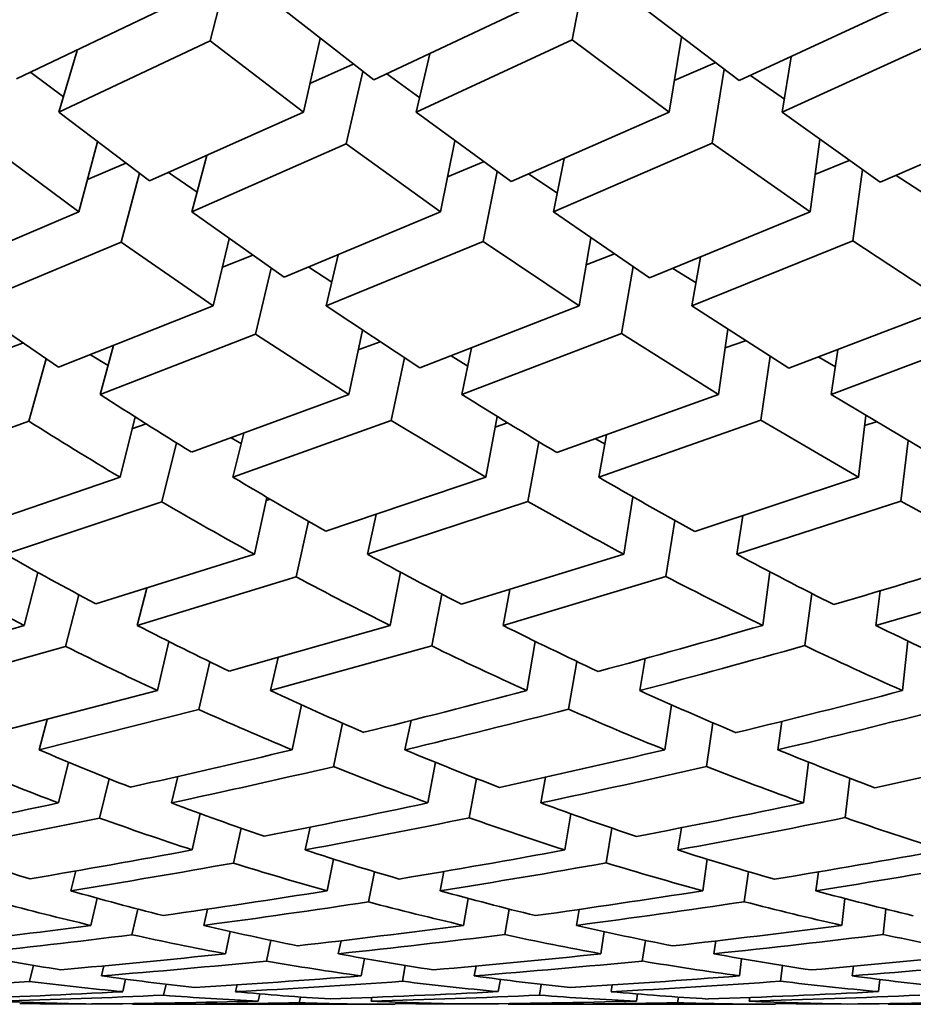
# Model space of a CAD drawing. Extents: x 0 to 420, y 0 to 297.
# Drawn here: x 125 to 125, y 101 to 101 of the extents above; entities that cross this region are included whole.
import ezdxf

# ---------------------------------------------------------------- set-up
doc = ezdxf.new("R2010")
doc.units = 0

msp = doc.modelspace()

# ---------------------------------------------------------------- linework, layer by layer
at = {"color": 7, "lineweight": 35, "ltscale": 0.000448188}
msp.add_line((124.79047, 101.35283), (124.78595, 101.33548), dxfattribs=at)
at = {"color": 7, "lineweight": 35, "ltscale": 0.000450759}
msp.add_line((124.8736, 101.35336), (124.8702, 101.33566), dxfattribs=at)
at = {"color": 7, "lineweight": 35, "ltscale": 0.000971626}
msp.add_line((124.74093, 101.32658), (124.77599, 101.34334), dxfattribs=at)
at = {"color": 7, "lineweight": 35, "ltscale": 0.000689251}
msp.add_line((124.80226, 101.34334), (124.824, 101.32638), dxfattribs=at)
at = {"color": 7, "lineweight": 35, "ltscale": 0.000998744}
msp.add_line((124.824, 101.32638), (124.86017, 101.34334), dxfattribs=at)
at = {"color": 7, "lineweight": 35, "ltscale": 0.000708816}
msp.add_line((124.88644, 101.34334), (124.90905, 101.32623), dxfattribs=at)
at = {"color": 7, "lineweight": 35, "ltscale": 0.001021}
for p, q in [((124.90905, 101.32623), (124.94613, 101.34334)), ((124.91902, 101.31889), (124.95621, 101.3358))]:
    msp.add_line(p, q, dxfattribs=at)
at = {"color": 7, "lineweight": 35, "ltscale": 0.000441913}
msp.add_line((124.89558, 101.33633), (124.89275, 101.31889), dxfattribs=at)
at = {"color": 7, "lineweight": 35, "ltscale": 0.0009731}
msp.add_line((124.75074, 101.31889), (124.78595, 101.33548), dxfattribs=at)
at = {"color": 7, "lineweight": 35, "ltscale": 0.000682748}
msp.add_line((124.78595, 101.33548), (124.80764, 101.31889), dxfattribs=at)
at = {"color": 7, "lineweight": 35, "ltscale": 0.000438621}
msp.add_line((124.81158, 101.33598), (124.80764, 101.31889), dxfattribs=at)
at = {"color": 7, "lineweight": 35, "ltscale": 0.000999499}
msp.add_line((124.83391, 101.31889), (124.8702, 101.33566), dxfattribs=at)
at = {"color": 7, "lineweight": 35, "ltscale": 0.000702597}
msp.add_line((124.8702, 101.33566), (124.89275, 101.31889), dxfattribs=at)
at = {"color": 7, "lineweight": 35, "ltscale": 0.000374463}
msp.add_line((124.755, 101.33324), (124.75074, 101.31889), dxfattribs=at)
at = {"color": 7, "lineweight": 35, "ltscale": 0.00034724}
msp.add_line((124.83703, 101.33242), (124.83391, 101.31889), dxfattribs=at)
at = {"color": 7, "lineweight": 35, "ltscale": 0.000325203}
msp.add_line((124.9211, 101.33173), (124.91902, 101.31889), dxfattribs=at)
at = {"color": 7, "lineweight": 35, "ltscale": 0.00027622}
msp.add_line((124.80914, 101.32553), (124.81924, 101.33002), dxfattribs=at)
at = {"color": 7, "lineweight": 35, "ltscale": 0.000260422}
msp.add_line((124.89392, 101.32619), (124.90347, 101.33037), dxfattribs=at)
at = {"color": 7, "lineweight": 35, "ltscale": 0.000237848}
msp.add_line((124.7442, 101.3281), (124.75183, 101.32242), dxfattribs=at)
at = {"color": 7, "lineweight": 35, "ltscale": 0.000431545}
msp.add_line((124.82145, 101.32834), (124.81758, 101.31152), dxfattribs=at)
at = {"color": 7, "lineweight": 35, "ltscale": 0.00023716}
msp.add_line((124.82702, 101.32774), (124.83471, 101.32219), dxfattribs=at)
at = {"color": 7, "lineweight": 35, "ltscale": 0.000434952}
msp.add_line((124.90553, 101.32883), (124.90275, 101.31166), dxfattribs=at)
at = {"color": 7, "lineweight": 35, "ltscale": 0.000240291}
msp.add_line((124.91168, 101.32739), (124.91955, 101.32187), dxfattribs=at)
at = {"color": 7, "lineweight": 35, "ltscale": 0.000662469}
msp.add_line((124.75074, 101.31889), (124.77186, 101.30288), dxfattribs=at)
at = {"color": 7, "lineweight": 35, "ltscale": 0.000979971}
msp.add_line((124.77186, 101.30288), (124.80764, 101.31889), dxfattribs=at)
at = {"color": 7, "lineweight": 35, "ltscale": 0.000683673}
msp.add_line((124.83391, 101.31889), (124.85596, 101.30272), dxfattribs=at)
at = {"color": 7, "lineweight": 35, "ltscale": 0.001005}
for p, q in [((124.85596, 101.30272), (124.89275, 101.31889)), ((124.86585, 101.29569), (124.90275, 101.31166))]:
    msp.add_line(p, q, dxfattribs=at)
at = {"color": 7, "lineweight": 35, "ltscale": 0.000701449}
msp.add_line((124.91902, 101.31889), (124.94186, 101.30258), dxfattribs=at)
at = {"color": 7, "lineweight": 35, "ltscale": 0.001025}
msp.add_line((124.94186, 101.30258), (124.97946, 101.31889), dxfattribs=at)
at = {"color": 7, "lineweight": 35, "ltscale": 0.000655526}
msp.add_line((124.73434, 101.31133), (124.75539, 101.2957), dxfattribs=at)
at = {"color": 7, "lineweight": 35, "ltscale": 0.000421482}
msp.add_line((124.75974, 101.31198), (124.75539, 101.29569), dxfattribs=at)
at = {"color": 7, "lineweight": 35, "ltscale": 0.000981077}
msp.add_line((124.78167, 101.29569), (124.81758, 101.31152), dxfattribs=at)
at = {"color": 7, "lineweight": 35, "ltscale": 0.000677395}
msp.add_line((124.81758, 101.31152), (124.83958, 101.29569), dxfattribs=at)
at = {"color": 7, "lineweight": 35, "ltscale": 0.000421194}
msp.add_line((124.8429, 101.31221), (124.83958, 101.29569), dxfattribs=at)
at = {"color": 7, "lineweight": 35, "ltscale": 0.000695668}
msp.add_line((124.90275, 101.31166), (124.92554, 101.29569), dxfattribs=at)
at = {"color": 7, "lineweight": 35, "ltscale": 0.000425074}
msp.add_line((124.92779, 101.31255), (124.92554, 101.29569), dxfattribs=at)
at = {"color": 7, "lineweight": 35, "ltscale": 0.000338156}
msp.add_line((124.78516, 101.30876), (124.78167, 101.29569), dxfattribs=at)
at = {"color": 7, "lineweight": 35, "ltscale": 0.000243013}
msp.add_line((124.75738, 101.30321), (124.76633, 101.30698), dxfattribs=at)
at = {"color": 7, "lineweight": 35, "ltscale": 0.000226945}
msp.add_line((124.84119, 101.30383), (124.84958, 101.30731), dxfattribs=at)
at = {"color": 7, "lineweight": 35, "ltscale": 0.00031612}
msp.add_line((124.86834, 101.30809), (124.86585, 101.29569), dxfattribs=at)
at = {"color": 7, "lineweight": 35, "ltscale": 0.000215741}
msp.add_line((124.92667, 101.30437), (124.93466, 101.30764), dxfattribs=at)
at = {"color": 7, "lineweight": 35, "ltscale": 0.000413938}
msp.add_line((124.7695, 101.30463), (124.76524, 101.28864), dxfattribs=at)
at = {"color": 7, "lineweight": 35, "ltscale": 0.000201587}
msp.add_line((124.77629, 101.30481), (124.78291, 101.30021), dxfattribs=at)
at = {"color": 7, "lineweight": 35, "ltscale": 0.000414012}
msp.add_line((124.85275, 101.30503), (124.84949, 101.2888), dxfattribs=at)
at = {"color": 7, "lineweight": 35, "ltscale": 0.000200178}
msp.add_line((124.86011, 101.30447), (124.86674, 101.3), dxfattribs=at)
at = {"color": 7, "lineweight": 35, "ltscale": 0.000417763}
msp.add_line((124.93771, 101.30549), (124.9355, 101.28893), dxfattribs=at)
at = {"color": 7, "lineweight": 35, "ltscale": 0.000202823}
msp.add_line((124.94559, 101.30415), (124.95237, 101.29968), dxfattribs=at)
at = {"color": 7, "lineweight": 35, "ltscale": 0.000959717}
msp.add_line((124.72007, 101.28066), (124.75539, 101.29569), dxfattribs=at)
at = {"color": 7, "lineweight": 35, "ltscale": 0.000657973}
msp.add_line((124.78167, 101.2957), (124.80315, 101.28049), dxfattribs=at)
at = {"color": 7, "lineweight": 35, "ltscale": 0.000986906}
msp.add_line((124.80315, 101.28049), (124.83958, 101.29569), dxfattribs=at)
at = {"color": 7, "lineweight": 35, "ltscale": 0.000677349}
msp.add_line((124.86585, 101.29569), (124.88818, 101.28035), dxfattribs=at)
at = {"color": 7, "lineweight": 35, "ltscale": 0.00101}
for p, q in [((124.88818, 101.28035), (124.92554, 101.2957)), ((124.89804, 101.2738), (124.9355, 101.28893))]:
    msp.add_line(p, q, dxfattribs=at)
at = {"color": 7, "lineweight": 35, "ltscale": 0.000961026}
msp.add_line((124.72977, 101.2738), (124.76524, 101.28864), dxfattribs=at)
at = {"color": 7, "lineweight": 35, "ltscale": 0.000651675}
msp.add_line((124.76524, 101.28864), (124.78667, 101.2738), dxfattribs=at)
at = {"color": 7, "lineweight": 35, "ltscale": 0.000401791}
msp.add_line((124.7904, 101.28943), (124.78667, 101.2738), dxfattribs=at)
at = {"color": 7, "lineweight": 35, "ltscale": 0.000987933}
msp.add_line((124.81293, 101.2738), (124.84949, 101.2888), dxfattribs=at)
at = {"color": 7, "lineweight": 35, "ltscale": 0.000671735}
msp.add_line((124.84949, 101.2888), (124.87178, 101.2738), dxfattribs=at)
at = {"color": 7, "lineweight": 35, "ltscale": 0.000402406}
msp.add_line((124.87452, 101.28966), (124.87178, 101.2738), dxfattribs=at)
at = {"color": 7, "lineweight": 35, "ltscale": 0.000687981}
msp.add_line((124.9355, 101.28893), (124.95849, 101.2738), dxfattribs=at)
at = {"color": 7, "lineweight": 35, "ltscale": 0.000177282}
msp.add_line((124.87341, 101.28331), (124.88002, 101.28587), dxfattribs=at)
at = {"color": 7, "lineweight": 35, "ltscale": 0.000189706}
msp.add_line((124.78879, 101.28279), (124.79585, 101.28556), dxfattribs=at)
at = {"color": 7, "lineweight": 35, "ltscale": 0.000305889}
msp.add_line((124.81577, 101.2857), (124.81293, 101.2738), dxfattribs=at)
at = {"color": 7, "lineweight": 35, "ltscale": 0.000287828}
msp.add_line((124.9, 101.28514), (124.89804, 101.2738), dxfattribs=at)
at = {"color": 7, "lineweight": 35, "ltscale": 0.000394298}
msp.add_line((124.80014, 101.28257), (124.79649, 101.26723), dxfattribs=at)
at = {"color": 7, "lineweight": 35, "ltscale": 0.000160889}
msp.add_line((124.80888, 101.28281), (124.81429, 101.27933), dxfattribs=at)
at = {"color": 7, "lineweight": 35, "ltscale": 0.000395102}
msp.add_line((124.88435, 101.28293), (124.88165, 101.26736), dxfattribs=at)
at = {"color": 7, "lineweight": 35, "ltscale": 0.000159236}
msp.add_line((124.89361, 101.28251), (124.899, 101.27912), dxfattribs=at)
at = {"color": 7, "lineweight": 35, "ltscale": 0.00063135}
msp.add_line((124.72977, 101.2738), (124.75063, 101.25956), dxfattribs=at)
at = {"color": 7, "lineweight": 35, "ltscale": 0.0009686}
msp.add_line((124.75063, 101.25956), (124.78667, 101.2738), dxfattribs=at)
at = {"color": 7, "lineweight": 35, "ltscale": 0.00065301}
msp.add_line((124.81293, 101.2738), (124.83473, 101.25941), dxfattribs=at)
at = {"color": 7, "lineweight": 35, "ltscale": 0.000993543}
msp.add_line((124.83473, 101.25941), (124.87178, 101.2738), dxfattribs=at)
at = {"color": 7, "lineweight": 35, "ltscale": 0.000670877}
msp.add_line((124.89804, 101.2738), (124.92062, 101.2593), dxfattribs=at)
at = {"color": 7, "lineweight": 35, "ltscale": 0.001014}
for p, q in [((124.92062, 101.2593), (124.95849, 101.2738)), ((124.93047, 101.2532), (124.96842, 101.26746))]:
    msp.add_line(p, q, dxfattribs=at)
at = {"color": 7, "lineweight": 35, "ltscale": 0.000381637}
msp.add_line((124.82139, 101.26814), (124.81824, 101.2532), dxfattribs=at)
at = {"color": 7, "lineweight": 35, "ltscale": 0.000382762}
msp.add_line((124.90639, 101.26835), (124.9042, 101.2532), dxfattribs=at)
at = {"color": 7, "lineweight": 35, "ltscale": 0.000969387}
msp.add_line((124.76034, 101.2532), (124.79649, 101.26723), dxfattribs=at)
at = {"color": 7, "lineweight": 35, "ltscale": 0.000647258}
msp.add_line((124.79649, 101.26723), (124.81824, 101.2532), dxfattribs=at)
at = {"color": 7, "lineweight": 35, "ltscale": 0.000135026}
msp.add_line((124.8204, 101.26358), (124.82549, 101.26541), dxfattribs=at)
at = {"color": 7, "lineweight": 35, "ltscale": 0.000993871}
msp.add_line((124.84451, 101.2532), (124.88165, 101.26736), dxfattribs=at)
at = {"color": 7, "lineweight": 35, "ltscale": 0.000665573}
msp.add_line((124.88165, 101.26736), (124.9042, 101.2532), dxfattribs=at)
at = {"color": 7, "lineweight": 35, "ltscale": 0.000125967}
msp.add_line((124.90575, 101.264), (124.9105, 101.26569), dxfattribs=at)
at = {"color": 7, "lineweight": 35, "ltscale": 0.000148031}
msp.add_line((124.73676, 101.26308), (124.74231, 101.26514), dxfattribs=at)
at = {"color": 7, "lineweight": 35, "ltscale": 0.000294423}
msp.add_line((124.76344, 101.26456), (124.76034, 101.2532), dxfattribs=at)
at = {"color": 7, "lineweight": 35, "ltscale": 0.000276822}
msp.add_line((124.84679, 101.26403), (124.84451, 101.2532), dxfattribs=at)
at = {"color": 7, "lineweight": 35, "ltscale": 0.000262323}
msp.add_line((124.93198, 101.26358), (124.93047, 101.2532), dxfattribs=at)
at = {"color": 7, "lineweight": 35, "ltscale": 0.000376008}
msp.add_line((124.74777, 101.26147), (124.74379, 101.24697), dxfattribs=at)
at = {"color": 7, "lineweight": 35, "ltscale": 0.000120219}
msp.add_line((124.75811, 101.26244), (124.76221, 101.25992), dxfattribs=at)
at = {"color": 7, "lineweight": 35, "ltscale": 0.000373857}
msp.add_line((124.83113, 101.26174), (124.82805, 101.24711), dxfattribs=at)
at = {"color": 7, "lineweight": 35, "ltscale": 0.000114783}
msp.add_line((124.842, 101.26215), (124.84594, 101.2598), dxfattribs=at)
at = {"color": 7, "lineweight": 35, "ltscale": 0.000375074}
msp.add_line((124.91622, 101.26207), (124.91406, 101.24722), dxfattribs=at)
at = {"color": 7, "lineweight": 35, "ltscale": 0.000112567}
msp.add_line((124.92754, 101.26187), (124.93143, 101.25961), dxfattribs=at)
at = {"color": 7, "lineweight": 35, "ltscale": 0.000975943}
msp.add_line((124.78158, 101.2398), (124.81824, 101.2532), dxfattribs=at)
at = {"color": 7, "lineweight": 35, "ltscale": 0.000998501}
msp.add_line((124.86662, 101.23968), (124.9042, 101.2532), dxfattribs=at)
at = {"color": 7, "lineweight": 35, "ltscale": 0.000663768}
msp.add_line((124.93047, 101.2532), (124.95326, 101.23959), dxfattribs=at)
at = {"color": 7, "lineweight": 35, "ltscale": 0.000950115}
msp.add_line((124.70809, 101.23393), (124.74379, 101.24697), dxfattribs=at)
at = {"color": 7, "lineweight": 35, "ltscale": 0.000361754}
msp.add_line((124.76847, 101.24798), (124.76499, 101.23393), dxfattribs=at)
at = {"color": 7, "lineweight": 35, "ltscale": 0.000976931}
msp.add_line((124.79126, 101.23393), (124.82805, 101.24711), dxfattribs=at)
at = {"color": 7, "lineweight": 35, "ltscale": 0.00064231}
msp.add_line((124.82805, 101.24711), (124.85011, 101.23393), dxfattribs=at)
at = {"color": 7, "lineweight": 35, "ltscale": 0.000360117}
msp.add_line((124.85271, 101.2481), (124.85011, 101.23393), dxfattribs=at)
at = {"color": 7, "lineweight": 35, "ltscale": 0.000999277}
msp.add_line((124.87637, 101.23393), (124.91406, 101.24722), dxfattribs=at)
at = {"color": 7, "lineweight": 35, "ltscale": 0.000658709}
msp.add_line((124.91406, 101.24722), (124.93681, 101.23393), dxfattribs=at)
at = {"color": 7, "lineweight": 35, "ltscale": 0.000361875}
msp.add_line((124.93852, 101.24831), (124.93681, 101.23393), dxfattribs=at)
at = {"color": 7, "lineweight": 35, "ltscale": 7.18967e-05}
msp.add_line((124.93822, 101.24593), (124.94096, 101.24683), dxfattribs=at)
at = {"color": 7, "lineweight": 35, "ltscale": 8.75791e-05}
msp.add_line((124.76775, 101.24519), (124.77107, 101.24632), dxfattribs=at)
at = {"color": 7, "lineweight": 35, "ltscale": 7.74454e-05}
msp.add_line((124.85223, 101.24559), (124.85516, 101.24657), dxfattribs=at)
at = {"color": 7, "lineweight": 35, "ltscale": 6.87506e-05}
msp.add_line((124.79082, 101.2431), (124.79322, 101.24174), dxfattribs=at)
at = {"color": 7, "lineweight": 35, "ltscale": 0.000264469}
msp.add_line((124.7938, 101.2442), (124.79126, 101.23393), dxfattribs=at)
at = {"color": 7, "lineweight": 35, "ltscale": 6.23963e-05}
msp.add_line((124.87563, 101.24284), (124.87782, 101.24164), dxfattribs=at)
at = {"color": 7, "lineweight": 35, "ltscale": 0.000250201}
msp.add_line((124.87818, 101.24377), (124.87637, 101.23393), dxfattribs=at)
at = {"color": 7, "lineweight": 35, "ltscale": 0.000354187}
msp.add_line((124.94833, 101.24247), (124.94666, 101.2284), dxfattribs=at)
at = {"color": 7, "lineweight": 35, "ltscale": 0.00035389}
msp.add_line((124.77811, 101.24194), (124.77471, 101.2282), dxfattribs=at)
at = {"color": 7, "lineweight": 35, "ltscale": 0.000352372}
msp.add_line((124.86243, 101.24218), (124.85989, 101.22832), dxfattribs=at)
at = {"color": 7, "lineweight": 35, "ltscale": 0.000957603}
msp.add_line((124.72875, 101.22153), (124.76499, 101.23393), dxfattribs=at)
at = {"color": 7, "lineweight": 35, "ltscale": 0.000982847}
msp.add_line((124.81284, 101.2214), (124.85011, 101.23393), dxfattribs=at)
at = {"color": 7, "lineweight": 35, "ltscale": 0.001003}
msp.add_line((124.89873, 101.2213), (124.93681, 101.23393), dxfattribs=at)
at = {"color": 7, "lineweight": 35, "ltscale": 0.000338665}
msp.add_line((124.79917, 101.22925), (124.79626, 101.21602), dxfattribs=at)
at = {"color": 7, "lineweight": 35, "ltscale": 2.29841e-05}
msp.add_line((124.799, 101.22855), (124.79988, 101.22882), dxfattribs=at)
at = {"color": 7, "lineweight": 35, "ltscale": 0.000337723}
msp.add_line((124.88432, 101.22936), (124.88221, 101.21602), dxfattribs=at)
at = {"color": 7, "lineweight": 35, "ltscale": 0.000958839}
msp.add_line((124.73834, 101.21602), (124.77471, 101.2282), dxfattribs=at)
at = {"color": 7, "lineweight": 35, "ltscale": 0.000983333}
msp.add_line((124.82253, 101.21602), (124.85989, 101.22832), dxfattribs=at)
at = {"color": 7, "lineweight": 35, "ltscale": 0.001004}
msp.add_line((124.90847, 101.21602), (124.94666, 101.2284), dxfattribs=at)
at = {"color": 7, "lineweight": 35, "ltscale": 0.000237168}
msp.add_line((124.82458, 101.22528), (124.82253, 101.21602), dxfattribs=at)
at = {"color": 7, "lineweight": 35, "ltscale": 0.000225744}
msp.add_line((124.90988, 101.22494), (124.90847, 101.21602), dxfattribs=at)
at = {"color": 7, "lineweight": 35, "ltscale": 0.0003307}
msp.add_line((124.80882, 101.22368), (124.80596, 101.21076), dxfattribs=at)
at = {"color": 7, "lineweight": 35, "ltscale": 0.000330009}
msp.add_line((124.89404, 101.22389), (124.89198, 101.21085), dxfattribs=at)
at = {"color": 7, "lineweight": 35, "ltscale": 0.000966062}
msp.add_line((124.75938, 101.20448), (124.79626, 101.21602), dxfattribs=at)
at = {"color": 7, "lineweight": 35, "ltscale": 0.000988713}
msp.add_line((124.84441, 101.20438), (124.88221, 101.21602), dxfattribs=at)
at = {"color": 7, "lineweight": 35, "ltscale": 0.000318182}
msp.add_line((124.74271, 101.19946), (124.74587, 101.21179), dxfattribs=at)
at = {"color": 7, "lineweight": 35, "ltscale": 0.000966867}
msp.add_line((124.76897, 101.19946), (124.80596, 101.21076), dxfattribs=at)
at = {"color": 7, "lineweight": 35, "ltscale": 0.000315074}
msp.add_line((124.83024, 101.21183), (124.82781, 101.19946), dxfattribs=at)
at = {"color": 7, "lineweight": 35, "ltscale": 0.00098907}
msp.add_line((124.85409, 101.19946), (124.89198, 101.21085), dxfattribs=at)
at = {"color": 7, "lineweight": 35, "ltscale": 0.000314586}
msp.add_line((124.91618, 101.21194), (124.91453, 101.19946), dxfattribs=at)
at = {"color": 7, "lineweight": 35, "ltscale": 0.000223349}
msp.add_line((124.76897, 101.19946), (124.7712, 101.20811), dxfattribs=at)
at = {"color": 7, "lineweight": 35, "ltscale": 0.000309996}
msp.add_line((124.75542, 101.20659), (124.75233, 101.19458), dxfattribs=at)
at = {"color": 7, "lineweight": 35, "ltscale": 0.000306846}
msp.add_line((124.83987, 101.20673), (124.83752, 101.19468), dxfattribs=at)
at = {"color": 7, "lineweight": 35, "ltscale": 0.000212208}
msp.add_line((124.85571, 101.20779), (124.85409, 101.19946), dxfattribs=at)
at = {"color": 7, "lineweight": 35, "ltscale": 0.000306709}
msp.add_line((124.9259, 101.20692), (124.92428, 101.19476), dxfattribs=at)
at = {"color": 7, "lineweight": 35, "ltscale": 0.000202989}
msp.add_line((124.94186, 101.20751), (124.9408, 101.19946), dxfattribs=at)
at = {"color": 7, "lineweight": 35, "ltscale": 0.000948398}
msp.add_line((124.70627, 101.18893), (124.74271, 101.19946), dxfattribs=at)
at = {"color": 7, "lineweight": 35, "ltscale": 0.000973153}
msp.add_line((124.79037, 101.18883), (124.82781, 101.19946), dxfattribs=at)
at = {"color": 7, "lineweight": 35, "ltscale": 0.000949109}
msp.add_line((124.71579, 101.1843), (124.75233, 101.19458), dxfattribs=at)
at = {"color": 7, "lineweight": 35, "ltscale": 0.0002931}
msp.add_line((124.7737, 101.1843), (124.77634, 101.19572), dxfattribs=at)
at = {"color": 7, "lineweight": 35, "ltscale": 0.000974026}
msp.add_line((124.79996, 101.1843), (124.83752, 101.19468), dxfattribs=at)
at = {"color": 7, "lineweight": 35, "ltscale": 0.000290363}
msp.add_line((124.8616, 101.19575), (124.85966, 101.1843), dxfattribs=at)
at = {"color": 7, "lineweight": 35, "ltscale": 0.000290462}
msp.add_line((124.94828, 101.19585), (124.94703, 101.1843), dxfattribs=at)
at = {"color": 7, "lineweight": 35, "ltscale": 0.000197602}
msp.add_line((124.79996, 101.1843), (124.80176, 101.19199), dxfattribs=at)
at = {"color": 7, "lineweight": 35, "ltscale": 0.000284723}
msp.add_line((124.7859, 101.19099), (124.78333, 101.17989), dxfattribs=at)
at = {"color": 7, "lineweight": 35, "ltscale": 0.000282086}
msp.add_line((124.87124, 101.1911), (124.86935, 101.17998), dxfattribs=at)
at = {"color": 7, "lineweight": 35, "ltscale": 0.000188831}
msp.add_line((124.88718, 101.19174), (124.88592, 101.1843), dxfattribs=at)
at = {"color": 7, "lineweight": 35, "ltscale": 0.000956976}
msp.add_line((124.73665, 101.17467), (124.7737, 101.1843), dxfattribs=at)
at = {"color": 7, "lineweight": 35, "ltscale": 0.000267049}
msp.add_line((124.80502, 101.17052), (124.80718, 101.18098), dxfattribs=at)
at = {"color": 7, "lineweight": 35, "ltscale": 0.00026502}
msp.add_line((124.89325, 101.18102), (124.89172, 101.17052), dxfattribs=at)
at = {"color": 7, "lineweight": 35, "ltscale": 0.000957954}
msp.add_line((124.74617, 101.17052), (124.78333, 101.17989), dxfattribs=at)
at = {"color": 7, "lineweight": 35, "ltscale": 0.000182292}
msp.add_line((124.74806, 101.17757), (124.74617, 101.17052), dxfattribs=at)
at = {"color": 7, "lineweight": 35, "ltscale": 0.000258708}
msp.add_line((124.81674, 101.17673), (124.81464, 101.1666), dxfattribs=at)
at = {"color": 7, "lineweight": 35, "ltscale": 0.000173982}
msp.add_line((124.83128, 101.17052), (124.8327, 101.17734), dxfattribs=at)
at = {"color": 7, "lineweight": 35, "ltscale": 0.000256739}
msp.add_line((124.90289, 101.17683), (124.90141, 101.16666), dxfattribs=at)
at = {"color": 7, "lineweight": 35, "ltscale": 0.000166916}
msp.add_line((124.91895, 101.17713), (124.91799, 101.17052), dxfattribs=at)
at = {"color": 7, "lineweight": 35, "ltscale": 0.000244256}
msp.add_line((124.75298, 101.16766), (124.75066, 101.15816), dxfattribs=at)
at = {"color": 7, "lineweight": 35, "ltscale": 0.000240442}
msp.add_line((124.83662, 101.15816), (124.83836, 101.16763), dxfattribs=at)
at = {"color": 7, "lineweight": 35, "ltscale": 0.000239039}
msp.add_line((124.92516, 101.16766), (124.924, 101.15816), dxfattribs=at)
at = {"color": 7, "lineweight": 35, "ltscale": 0.00023542}
msp.add_line((124.76247, 101.16379), (124.76023, 101.15464), dxfattribs=at)
at = {"color": 7, "lineweight": 35, "ltscale": 0.000158258}
msp.add_line((124.77844, 101.16431), (124.77694, 101.15816), dxfattribs=at)
at = {"color": 7, "lineweight": 35, "ltscale": 0.000231912}
msp.add_line((124.84792, 101.16383), (124.84624, 101.1547), dxfattribs=at)
at = {"color": 7, "lineweight": 35, "ltscale": 0.000151662}
msp.add_line((124.86288, 101.15816), (124.86398, 101.16413), dxfattribs=at)
at = {"color": 7, "lineweight": 35, "ltscale": 0.00023057}
msp.add_line((124.93479, 101.16391), (124.93368, 101.15475), dxfattribs=at)
at = {"color": 7, "lineweight": 35, "ltscale": 0.000216253}
msp.add_line((124.78365, 101.15568), (124.78178, 101.14723), dxfattribs=at)
at = {"color": 7, "lineweight": 35, "ltscale": 0.00021323}
msp.add_line((124.86849, 101.14723), (124.86983, 101.15565), dxfattribs=at)
at = {"color": 7, "lineweight": 35, "ltscale": 0.000207419}
msp.add_line((124.79314, 101.15228), (124.79135, 101.14418), dxfattribs=at)
at = {"color": 7, "lineweight": 35, "ltscale": 0.000135735}
msp.add_line((124.80921, 101.15253), (124.80804, 101.14723), dxfattribs=at)
at = {"color": 7, "lineweight": 35, "ltscale": 0.000204732}
msp.add_line((124.8794, 101.15231), (124.87811, 101.14423), dxfattribs=at)
at = {"color": 7, "lineweight": 35, "ltscale": 0.00013079}
msp.add_line((124.89475, 101.14723), (124.89558, 101.1524), dxfattribs=at)
at = {"color": 7, "lineweight": 35, "ltscale": 0.000187817}
msp.add_line((124.81466, 101.1451), (124.8132, 101.13773), dxfattribs=at)
at = {"color": 7, "lineweight": 35, "ltscale": 0.000185558}
msp.add_line((124.90059, 101.13773), (124.90159, 101.14509), dxfattribs=at)
at = {"color": 7, "lineweight": 35, "ltscale": 0.000118937}
msp.add_line((124.7547, 101.14234), (124.75352, 101.13773), dxfattribs=at)
at = {"color": 7, "lineweight": 35, "ltscale": 0.000179101}
msp.add_line((124.82417, 101.14217), (124.82278, 101.13514), dxfattribs=at)
at = {"color": 7, "lineweight": 35, "ltscale": 0.000114464}
msp.add_line((124.84035, 101.14223), (124.83948, 101.13773), dxfattribs=at)
at = {"color": 7, "lineweight": 35, "ltscale": 0.000176925}
msp.add_line((124.91117, 101.14219), (124.91021, 101.13518), dxfattribs=at)
at = {"color": 7, "lineweight": 35, "ltscale": 0.000110892}
msp.add_line((124.92686, 101.13773), (124.92746, 101.14213), dxfattribs=at)
at = {"color": 7, "lineweight": 35, "ltscale": 0.000162435}
msp.add_line((124.75969, 101.13601), (124.7582, 101.12968), dxfattribs=at)
at = {"color": 7, "lineweight": 35, "ltscale": 0.000158918}
msp.add_line((124.84601, 101.13595), (124.84492, 101.12968), dxfattribs=at)
at = {"color": 7, "lineweight": 35, "ltscale": 0.000157216}
msp.add_line((124.93288, 101.12968), (124.93359, 101.13593), dxfattribs=at)
at = {"color": 7, "lineweight": 35, "ltscale": 0.000153184}
msp.add_line((124.76913, 101.13348), (124.76774, 101.12751), dxfattribs=at)
at = {"color": 7, "lineweight": 35, "ltscale": 9.75722e-05}
msp.add_line((124.78537, 101.13348), (124.78448, 101.12968), dxfattribs=at)
at = {"color": 7, "lineweight": 35, "ltscale": 0.000150421}
msp.add_line((124.85553, 101.13347), (124.8545, 101.12754), dxfattribs=at)
at = {"color": 7, "lineweight": 35, "ltscale": 9.42921e-05}
msp.add_line((124.87183, 101.1334), (124.87119, 101.12968), dxfattribs=at)
at = {"color": 7, "lineweight": 35, "ltscale": 0.00014858}
msp.add_line((124.94318, 101.13348), (124.9425, 101.12757), dxfattribs=at)
at = {"color": 7, "lineweight": 35, "ltscale": 0.000132576}
msp.add_line((124.7906, 101.12827), (124.78951, 101.12308), dxfattribs=at)
at = {"color": 7, "lineweight": 35, "ltscale": 0.000130019}
msp.add_line((124.87766, 101.12822), (124.87688, 101.12308), dxfattribs=at)
at = {"color": 7, "lineweight": 35, "ltscale": 0.000123597}
msp.add_line((124.80006, 101.12621), (124.79904, 101.12137), dxfattribs=at)
at = {"color": 7, "lineweight": 35, "ltscale": 7.73982e-05}
msp.add_line((124.81641, 101.12611), (124.81577, 101.12308), dxfattribs=at)
at = {"color": 7, "lineweight": 35, "ltscale": 0.000121333}
msp.add_line((124.8872, 101.12619), (124.88647, 101.12139), dxfattribs=at)
at = {"color": 7, "lineweight": 35, "ltscale": 7.52047e-05}
msp.add_line((124.9036, 101.12605), (124.90316, 101.12308), dxfattribs=at)
at = {"color": 7, "lineweight": 35, "ltscale": 0.000102498}
msp.add_line((124.82187, 101.12197), (124.82111, 101.11794), dxfattribs=at)
at = {"color": 7, "lineweight": 35, "ltscale": 0.000100594}
msp.add_line((124.90959, 101.12193), (124.90907, 101.11794), dxfattribs=at)
at = {"color": 7, "lineweight": 35, "ltscale": 9.61283e-05}
msp.add_line((124.74483, 101.12039), (124.7439, 101.11666), dxfattribs=at)
at = {"color": 7, "lineweight": 35, "ltscale": 5.97679e-05}
msp.add_line((124.76125, 101.12026), (124.76067, 101.11794), dxfattribs=at)
at = {"color": 7, "lineweight": 35, "ltscale": 9.33709e-05}
msp.add_line((124.83136, 101.12035), (124.83067, 101.11668), dxfattribs=at)
at = {"color": 7, "lineweight": 35, "ltscale": 5.80568e-05}
msp.add_line((124.84782, 101.12022), (124.84738, 101.11794), dxfattribs=at)
at = {"color": 7, "lineweight": 35, "ltscale": 9.17458e-05}
msp.add_line((124.91914, 101.12034), (124.91867, 101.1167), dxfattribs=at)
at = {"color": 7, "lineweight": 35, "ltscale": 5.65425e-05}
msp.add_line((124.93563, 101.12019), (124.93534, 101.11794), dxfattribs=at)
at = {"color": 7, "lineweight": 35, "ltscale": 7.45832e-05}
msp.add_line((124.76627, 101.11717), (124.7656, 101.11427), dxfattribs=at)
at = {"color": 7, "lineweight": 35, "ltscale": 7.23398e-05}
msp.add_line((124.85347, 101.11712), (124.85299, 101.11427), dxfattribs=at)
at = {"color": 7, "lineweight": 35, "ltscale": 7.11525e-05}
msp.add_line((124.94175, 101.1171), (124.94145, 101.11427), dxfattribs=at)
at = {"color": 7, "lineweight": 35, "ltscale": 6.51906e-05}
msp.add_line((124.77571, 101.11598), (124.77512, 101.11344), dxfattribs=at)
at = {"color": 7, "lineweight": 35, "ltscale": 4.0487e-05}
msp.add_line((124.79224, 101.11584), (124.79188, 101.11427), dxfattribs=at)
at = {"color": 7, "lineweight": 35, "ltscale": 6.34345e-05}
msp.add_line((124.86298, 101.11595), (124.86256, 101.11345), dxfattribs=at)
at = {"color": 7, "lineweight": 35, "ltscale": 3.94466e-05}
msp.add_line((124.87952, 101.11582), (124.87926, 101.11427), dxfattribs=at)
at = {"color": 7, "lineweight": 35, "ltscale": 4.33912e-05}
msp.add_line((124.7975, 101.11376), (124.79716, 101.11206), dxfattribs=at)
at = {"color": 7, "lineweight": 35, "ltscale": 3.42644e-05}
msp.add_line((124.80697, 101.11302), (124.80669, 101.11168), dxfattribs=at)
at = {"color": 7, "lineweight": 35, "ltscale": 2.20338e-05}
msp.add_line((124.8236, 101.11292), (124.82342, 101.11206), dxfattribs=at)
at = {"color": 7, "lineweight": 35, "ltscale": 4.2161e-05}
msp.add_line((124.88535, 101.11373), (124.88512, 101.11206), dxfattribs=at)
at = {"color": 7, "lineweight": 35, "ltscale": 3.33399e-05}
msp.add_line((124.89489, 101.11301), (124.8947, 101.11169), dxfattribs=at)
at = {"color": 7, "lineweight": 35, "ltscale": 2.13904e-05}
msp.add_line((124.91151, 101.11291), (124.91138, 101.11206), dxfattribs=at)
at = {"color": 7, "lineweight": 35, "ltscale": 0.000237096}
msp.add_line((124.74165, 101.11149), (124.75114, 101.11139), dxfattribs=at)
at = {"color": 7, "lineweight": 35, "ltscale": 9.08026e-05}
msp.add_line((124.75114, 101.11139), (124.75477, 101.11145), dxfattribs=at)
at = {"color": 7, "lineweight": 35, "ltscale": 0.001528}
msp.add_line((124.76788, 101.11132), (124.82899, 101.11132), dxfattribs=at)
at = {"color": 7, "lineweight": 35, "ltscale": 0.00023843}
msp.add_line((124.82903, 101.11148), (124.83856, 101.11139), dxfattribs=at)
at = {"color": 7, "lineweight": 35, "ltscale": 8.94646e-05}
msp.add_line((124.83856, 101.11139), (124.84214, 101.11144), dxfattribs=at)
at = {"color": 7, "lineweight": 35, "ltscale": 0.001555}
msp.add_line((124.85527, 101.11132), (124.91746, 101.11132), dxfattribs=at)
at = {"color": 7, "lineweight": 35, "ltscale": 0.000239383}
msp.add_line((124.91747, 101.11148), (124.92705, 101.11139), dxfattribs=at)
at = {"color": 7, "lineweight": 35, "ltscale": 8.87018e-05}
msp.add_line((124.92705, 101.11139), (124.9306, 101.11144), dxfattribs=at)
at = {"color": 7, "lineweight": 35, "ltscale": 0.001573}
msp.add_line((124.94373, 101.11132), (125.00664, 101.11132), dxfattribs=at)
at = {"color": 7, "lineweight": 35}
for centre, radius, start, end in [((125.31013, 102.10128), 1.0107, 237.04494, 238.46865), ((125.42319, 102.17402), 1.08755, 237.8535, 239.21825), ((125.27821, 102.0922), 1.00001, 237.69586, 239.12176), ((125.29276, 102.07261), 0.97718, 239.12187, 240.58517), ((125.40281, 102.1394), 1.04738, 239.8265, 241.23127), ((125.2615, 102.0639), 0.96715, 239.77953, 241.24567), ((125.37079, 102.1291), 1.03559, 240.43941, 241.84941), ((125.48106, 102.19045), 1.10052, 240.94807, 242.30545), ((125.17126, 101.98058), 0.87862, 240.48015, 242.04467), ((125.27734, 102.04488), 0.94544, 241.24578, 242.74823), ((125.38448, 102.1056), 1.00893, 241.84952, 243.29459), ((124.19066, 103.70714), 2.61006, 286.47944, 287.36346), ((125.14132, 101.97377), 0.87089, 241.19587, 242.76094), ((125.24671, 102.03658), 0.93608, 241.9108, 243.41663), ((125.35312, 102.09566), 0.99776, 242.47243, 243.92338), ((124.2233, 103.68596), 2.58795, 286.09591, 286.9875), ((125.16016, 101.95933), 0.85464, 242.76096, 244.36251), ((125.2638, 102.01824), 0.91557, 243.41674, 244.95761), ((124.21158, 103.63551), 2.53543, 285.19769, 286.09597), ((125.36819, 102.07279), 0.9723, 243.92352, 245.40886), ((125.13079, 101.95303), 0.84762, 243.48133, 245.08377), ((125.23379, 102.01039), 0.90687, 244.08952, 245.63425), ((124.24399, 103.61333), 2.51242, 284.80345, 285.71023), ((125.33748, 102.06326), 0.96178, 244.55706, 246.04896), ((125.15077, 101.93949), 0.8327, 245.0838, 246.7205), ((124.23148, 103.56123), 2.45853, 283.89007, 284.80348), ((125.25212, 101.99287), 0.88764, 245.63442, 247.21266), ((124.32265, 103.57398), 2.46991, 283.71704, 284.64311), ((125.12196, 101.93371), 0.82638, 245.80889, 247.44677), ((124.26358, 103.53812), 2.43471, 283.48386, 284.40675), ((125.22268, 101.98549), 0.8796, 246.31529, 247.89787), ((124.35371, 103.5547), 2.45004, 283.31551, 284.24919), ((125.04452, 101.86868), 0.75924, 246.86123, 248.59271), ((124.25006, 103.48493), 2.38001, 282.55457, 283.48386), ((125.14303, 101.92118), 0.81282, 247.44679, 249.11648), ((124.3383, 103.50883), 2.4029, 282.37551, 283.31556), ((125.24221, 101.96891), 0.8617, 247.89803, 249.51236), ((124.42909, 103.5196), 2.41274, 282.24008, 283.19131), ((125.01673, 101.86491), 0.75516, 247.64094, 249.37007), ((124.28174, 103.46119), 2.35566, 282.13511, 283.07486), ((125.11472, 101.91595), 0.80719, 248.17659, 249.84761), ((124.36909, 103.48868), 2.38225, 281.96313, 282.91176), ((125.21331, 101.96203), 0.85434, 248.58727, 250.20628), ((124.26721, 103.40656), 2.29978, 281.18891, 282.13504), ((125.04008, 101.85715), 0.74687, 249.3702, 251.1284), ((124.35278, 103.44164), 2.33417, 281.0084, 281.96313), ((125.1368, 101.90454), 0.79504, 249.84766, 251.5478), ((124.44109, 103.46334), 2.35521, 280.86809, 281.83199), ((124.29845, 103.38207), 2.27479, 280.75479, 281.71249), ((125.0127, 101.85399), 0.74352, 250.15014, 251.90593), ((124.38321, 103.42088), 2.31299, 280.58409, 281.54826), ((125.10892, 101.89986), 0.7901, 250.58202, 252.28356), ((124.47076, 103.44601), 2.33755, 280.45035, 281.42188), ((125.20557, 101.94015), 0.83113, 250.90424, 252.55794), ((124.94247, 101.8001), 0.68879, 251.41448, 253.25699), ((124.36601, 103.37231), 2.26359, 279.61376, 280.58398), ((125.03687, 101.84754), 0.73674, 251.90606, 253.68718), ((124.45205, 103.40503), 2.29588, 279.47318, 280.45035), ((125.13194, 101.88966), 0.7794, 252.28363, 254.01134), ((124.54053, 103.42419), 2.31464, 279.36684, 280.3518), ((124.39602, 103.35084), 2.24179, 279.17614, 280.15687), ((125.00983, 101.84502), 0.73411, 252.68569, 254.46422), ((124.48141, 103.38711), 2.2777, 279.04481, 280.03043), ((125.10445, 101.88557), 0.77513, 253.02229, 254.75142), ((124.56929, 103.40957), 2.2998, 278.94455, 279.93606), ((124.94165, 101.79733), 0.6859, 254.08115, 255.93695), ((124.46192, 103.34453), 2.23458, 278.05356, 279.04473), ((125.03469, 101.83997), 0.72886, 254.46438, 256.26427), ((124.54852, 103.37459), 2.26439, 277.94791, 278.94452), ((125.1283, 101.87668), 0.76591, 254.75153, 256.50363), ((124.91528, 101.79694), 0.6855, 254.90572, 256.75413), ((124.49092, 103.32593), 2.21578, 277.61334, 278.61391), ((125.00794, 101.83809), 0.72693, 255.24302, 257.04012), ((124.577, 103.3594), 2.24904, 277.51633, 278.5203), ((125.10116, 101.87319), 0.76231, 255.4941, 257.24755), ((124.47047, 103.2824), 2.17186, 276.60752, 277.61325), ((124.94153, 101.79687), 0.68542, 256.75435, 258.61815), ((124.55556, 103.32274), 2.21207, 276.50734, 277.51625), ((125.03339, 101.8345), 0.72324, 257.04032, 258.85469), ((124.64276, 103.34989), 2.23908, 276.43163, 277.44466), ((124.49906, 103.26318), 2.15251, 276.15422, 277.17036), ((124.91533, 101.7972), 0.68576, 257.57157, 259.4276), ((124.58373, 103.30689), 2.1961, 276.0654, 277.08255), ((125.00686, 101.83327), 0.72199, 257.8173, 259.62861), ((124.67052, 103.33734), 2.22645, 275.99761, 277.01687), ((125.09887, 101.86279), 0.75166, 257.99373, 259.76788), ((124.85181, 101.76006), 0.64856, 259.15907, 261.0765), ((124.56146, 103.26917), 2.15817, 275.0436, 276.06529), ((124.58928, 103.25271), 2.14164, 274.59019, 275.62105), ((124.91579, 101.79981), 0.68842, 260.23679, 262.09515), ((124.94189, 101.79877), 0.68736, 259.42785, 261.29432), ((124.64748, 103.30656), 2.1955, 274.97407, 275.99753), ((124.67498, 103.29336), 2.18224, 274.53123, 275.56172), ((125.00639, 101.83064), 0.71931, 260.40336, 262.22433), ((125.03275, 101.83119), 0.71987, 259.62879, 261.45314), ((124.73528, 103.33062), 2.21949, 274.9234, 275.94975), ((124.76247, 103.32063), 2.20946, 274.48768, 275.51913), ((124.59352, 103.19715), 2.08592, 273.08902, 274.13415), ((124.82729, 101.77258), 0.6612, 262.75457, 264.64745), ((124.85316, 101.76926), 0.65785, 261.91694, 263.82355), ((124.65125, 103.26141), 2.15019, 273.49675, 274.53112), ((124.67843, 103.24761), 2.13636, 273.04408, 274.08631), ((124.91644, 101.80483), 0.69347, 262.89513, 264.75061), ((124.9425, 101.80307), 0.6917, 262.0954, 263.95932), ((124.73816, 103.29569), 2.18445, 273.45274, 274.4876), ((124.76513, 103.28506), 2.1738, 273.00976, 274.05042), ((125.00632, 101.83022), 0.71888, 262.99588, 264.82189), ((125.03259, 101.8301), 0.71877, 262.22454, 264.05424), ((124.65391, 103.21468), 2.10339, 271.99835, 273.04397), ((124.85436, 101.78112), 0.66978, 264.64772, 266.53791), ((124.74023, 103.25887), 2.14756, 271.96594, 273.00966), ((124.94316, 101.80979), 0.69846, 264.75083, 266.60714), ((124.82798, 103.28992), 2.17861, 271.94234, 272.98542), ((124.68076, 103.20034), 2.08903, 271.53474, 272.58916), ((124.76769, 101.76528), 0.65396, 267.28502, 269.18663), ((124.74141, 103.22034), 2.10901, 270.46177, 271.51463), ((124.82837, 101.78522), 0.67389, 265.46855, 267.3448), ((124.76694, 103.24763), 2.13632, 271.51474, 272.56506), ((124.85512, 101.79565), 0.68432, 267.34502, 269.21365), ((124.82885, 103.26134), 2.15001, 270.45005, 271.49985), ((124.91705, 101.81226), 0.70093, 265.54051, 267.38805), ((124.94363, 101.81893), 0.70761, 267.38827, 269.23207), ((124.85458, 103.28179), 2.17048, 271.49993, 272.5476), ((124.91736, 103.28907), 2.17775, 270.44186, 271.48999), ((124.76784, 103.20855), 2.09722, 270.00142, 271.06171), ((124.82897, 101.80051), 0.68919, 268.14836, 270.00289), ((124.85523, 103.25261), 2.14129, 270.00106, 271.05619), ((124.91743, 101.82211), 0.71078, 268.1671, 270.00188), ((124.9437, 103.28341), 2.17209, 270.00074, 271.0522)]:
    msp.add_arc(centre, radius, start, end, dxfattribs=at)

doc.saveas('drawing.dxf')
